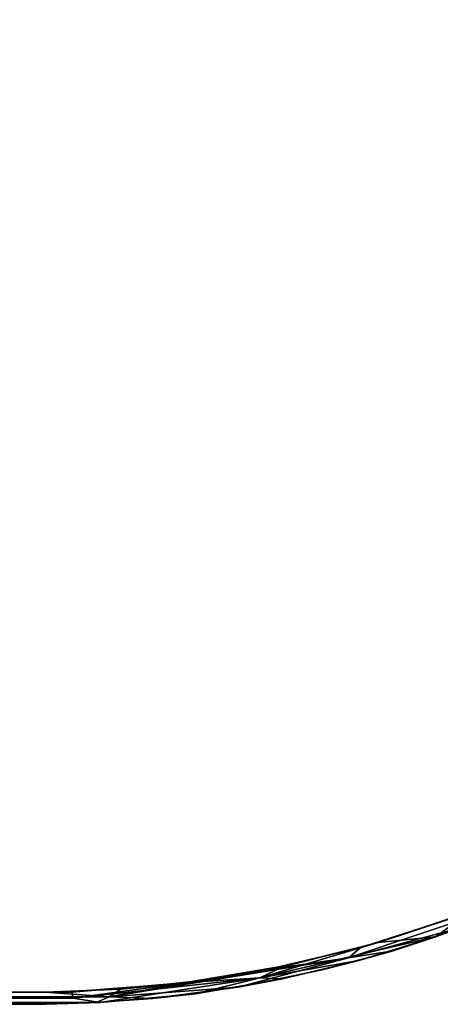
# Model space of a CAD drawing. Extents: x -219 to -24, y 37 to 156.
# Drawn here: x -160 to -158, y 39 to 44 of the extents above; entities that cross this region are included whole.
import ezdxf

# ---------------------------------------------------------------- set-up
doc = ezdxf.new("R2010")
doc.units = 0
doc.header["$LTSCALE"] = 96
doc.header["$MEASUREMENT"] = 0
for name, color, linetype in [('AFUTL-3-TP-EDLM-SH', 7, 'Continuous'), ('AFUTL-3-TPLM-TH', 7, 'Continuous'), ('AFUTL-P', 7, 'Continuous'), ('MAIN_FURN', 7, 'Continuous')]:
    doc.layers.add(name, color=color, linetype=linetype)

# ---------------------------------------------------------------- blocks, each defined once
blk = doc.blocks.new('VT4824DT6VC12')
at = {"layer": 'AFUTL-3-TP-EDLM-SH', "color": 5, "linetype": 'Continuous'}
for points in [[(44.3357, -23.5288, 28.0417), (44.6575, -23.3463, 28.0065), (43.955, -23.6747, 28.0245)], [(43.955, -23.6747, 28.0245), (44.6575, -23.3463, 28.0065), (44.1248, -23.5508, 28.0026)], [(44.0907, -23.626, 28.9658), (44.3357, -23.5288, 28.0417), (43.955, -23.6747, 28.0245)], [(43.5941, -23.7257, 29.0106), (44.0438, -23.5811, 29.0106), (44.2089, -23.5491, 29.0059), (43.5342, -23.7764, 29.0048)], [(43.5342, -23.7764, 29.0048), (44.2089, -23.5491, 29.0059), (44.0907, -23.626, 28.9658)], [(43.6775, -23.7019, 28.0027), (44.1248, -23.5508, 28.0026), (44.0438, -23.5811, 29.0106), (43.5941, -23.7257, 29.0106)], [(43.955, -23.6747, 28.0245), (44.1248, -23.5508, 28.0026), (43.6775, -23.7019, 28.0027)], [(43.5342, -23.7764, 29.0048), (44.0907, -23.626, 28.9658), (43.7495, -23.7412, 28.9679)], [(44.0907, -23.626, 28.9658), (43.955, -23.6747, 28.0245), (43.7495, -23.7412, 28.9679)], [(43.1046, -23.8732, 28.0075), (43.955, -23.6747, 28.0245), (43.6775, -23.7019, 28.0027)], [(43.5838, -23.7886, 28.0414), (43.955, -23.6747, 28.0245), (43.1046, -23.8732, 28.0075)], [(43.7495, -23.7412, 28.9679), (43.955, -23.6747, 28.0245), (43.5838, -23.7886, 28.0414)], [(43.1046, -23.8732, 28.0075), (43.6775, -23.7019, 28.0027), (43.2195, -23.8169, 28.0027)], [(43.2195, -23.8169, 28.0027), (43.6775, -23.7019, 28.0027), (43.5941, -23.7257, 29.0106), (43.1344, -23.8341, 29.0106)], [(43.1344, -23.8341, 29.0106), (43.5941, -23.7257, 29.0106), (43.5342, -23.7764, 29.0048)], [(42.3754, -23.9646, 29.0073), (43.5342, -23.7764, 29.0048), (43.0006, -23.9182, 28.9775)], [(43.1344, -23.8341, 29.0106), (43.5342, -23.7764, 29.0048), (42.3754, -23.9646, 29.0073)], [(43.0006, -23.9182, 28.9775), (43.5342, -23.7764, 29.0048), (43.7495, -23.7412, 28.9679), (43.4071, -23.8345, 28.9609)], [(43.7495, -23.7412, 28.9679), (43.5838, -23.7886, 28.0414), (43.4071, -23.8345, 28.9609)], [(42.7538, -23.8953, 28.0027), (43.2195, -23.8169, 28.0027), (43.1344, -23.8341, 29.0106), (42.7781, -23.8909, 29.0106)], [(42.7538, -23.8953, 28.0027), (43.1046, -23.8732, 28.0075), (43.2195, -23.8169, 28.0027)], [(43.4071, -23.8345, 28.9609), (43.5838, -23.7886, 28.0414), (43.2138, -23.8778, 28.0484), (43.0006, -23.9182, 28.9775)], [(43.2138, -23.8778, 28.0484), (43.5838, -23.7886, 28.0414), (43.1046, -23.8732, 28.0075)], [(42.2015, -23.9703, 28.008), (43.1046, -23.8732, 28.0075), (42.7538, -23.8953, 28.0027)], [(42.3328, -23.9925, 28.031), (43.1046, -23.8732, 28.0075), (42.2015, -23.9703, 28.008)], [(42.3328, -23.9925, 28.031), (42.7934, -23.9497, 28.0522), (43.1046, -23.8732, 28.0075)], [(42.7781, -23.8909, 29.0106), (43.1344, -23.8341, 29.0106), (42.3754, -23.9646, 29.0073)], [(42.7934, -23.9497, 28.0522), (43.2138, -23.8778, 28.0484), (43.1046, -23.8732, 28.0075)], [(42.1944, -23.9416, 28.0026), (42.7538, -23.8953, 28.0027), (42.4323, -23.9274, 29.0106), (42.0658, -23.9417, 29.0106)], [(42.2015, -23.9703, 28.008), (42.7538, -23.8953, 28.0027), (42.1944, -23.9416, 28.0026)], [(42.4323, -23.9274, 29.0106), (42.7781, -23.8909, 29.0106), (42.3754, -23.9646, 29.0073)], [(42.3754, -23.9646, 29.0073), (43.0006, -23.9182, 28.9775), (42.5851, -23.973, 28.9623)], [(42.7538, -23.8953, 28.0027), (42.7781, -23.8909, 29.0106), (42.4323, -23.9274, 29.0106)], [(43.0006, -23.9182, 28.9775), (43.2138, -23.8778, 28.0484), (42.7934, -23.9497, 28.0522), (42.5851, -23.973, 28.9623)], [(5.9254, -23.9416, 29.0106), (42.3754, -23.9646, 29.0073), (5.6055, -23.9775, 28.9996)], [(5.6055, -23.9775, 28.9996), (42.3754, -23.9646, 29.0073), (42.3133, -23.9925, 28.9826)], [(5.6227, -23.961, 28.0052), (42.2015, -23.9703, 28.008), (42.1944, -23.9416, 28.0026)], [(5.6227, -23.961, 28.0052), (42.1944, -23.9416, 28.0026), (5.9288, -23.9417, 28.0027)], [(5.9352, -23.9857, 28.0216), (42.2015, -23.9703, 28.008), (5.6227, -23.961, 28.0052)], [(42.0658, -23.9417, 29.0106), (5.9254, -23.9416, 29.0106), (5.9288, -23.9417, 28.0027), (42.1944, -23.9416, 28.0026)], [(5.9254, -23.9416, 29.0106), (42.0658, -23.9417, 29.0106), (42.3754, -23.9646, 29.0073)], [(42.0658, -23.9417, 29.0106), (42.4323, -23.9274, 29.0106), (42.3754, -23.9646, 29.0073)], [(42.5851, -23.973, 28.9623), (42.7934, -23.9497, 28.0522), (42.3328, -23.9925, 28.031), (42.3133, -23.9925, 28.9826)], [(42.3754, -23.9646, 29.0073), (42.5851, -23.973, 28.9623), (42.3133, -23.9925, 28.9826)], [(5.6055, -23.9775, 28.9996), (42.3133, -23.9925, 28.9826), (5.8365, -24.0006, 28.9653)], [(5.8365, -24.0006, 28.9653), (42.3133, -23.9925, 28.9826), (42.0625, -24.0007, 28.9593)], [(42.0625, -24.0007, 28.9593), (42.0702, -24.0007, 28.0554), (5.8959, -24.0007, 28.0503), (5.8365, -24.0006, 28.9653)], [(5.8959, -24.0007, 28.0503), (42.3328, -23.9925, 28.031), (5.9352, -23.9857, 28.0216)], [(5.8959, -24.0007, 28.0503), (42.0702, -24.0007, 28.0554), (42.3328, -23.9925, 28.031)], [(5.9352, -23.9857, 28.0216), (42.3328, -23.9925, 28.031), (42.2015, -23.9703, 28.008)], [(42.3133, -23.9925, 28.9826), (42.3328, -23.9925, 28.031), (42.0702, -24.0007, 28.0554), (42.0625, -24.0007, 28.9593)]]:
    blk.add_3dface(points, dxfattribs=at)
at = {"layer": 'AFUTL-3-TPLM-TH', "color": 42, "linetype": 'Continuous'}
for points, invisible_edges in [([(47.9424, -0.0598, 29.0106), (42.1638, -23.9416, 29.0106), (0.0606, -18.2078, 29.0106), (0.0606, -0.0598, 29.0106)], 3), ([(47.9359, -18.3296, 29.0106), (42.7303, -23.8991, 29.0106), (42.1638, -23.9416, 29.0106), (47.9424, -0.0598, 29.0106)], 5), ([(47.9424, -18.163, 28.0027), (0.0606, -18.106, 28.0027), (5.9961, -23.9416, 28.0027), (42.1509, -23.9416, 28.0027)], 11), ([(47.8107, -19.2519, 28.0027), (47.8999, -18.7295, 28.0027), (47.9424, -18.163, 28.0027), (42.1509, -23.9416, 28.0027)], 12), ([(5.9961, -23.9416, 29.0106), (0.1043, -18.7265, 29.0106), (0.0606, -18.2078, 29.0106), (42.1638, -23.9416, 29.0106)], 5), ([(42.7303, -23.8991, 29.0106), (47.9359, -18.3296, 29.0106), (43.6512, -23.7088, 29.0106), (43.2527, -23.8099, 29.0106)], 3), ([(47.9359, -18.3296, 29.0106), (44.482, -23.4006, 29.0106), (44.0457, -23.5804, 29.0106), (43.6512, -23.7088, 29.0106)], 9), ([(42.1509, -23.9416, 28.0027), (42.6964, -23.9032, 28.0027), (43.2212, -23.8165, 28.0027), (47.8107, -19.2519, 28.0027)], 12), ([(47.8107, -19.2519, 28.0027), (43.2212, -23.8165, 28.0027), (43.6789, -23.7014, 28.0027), (44.0724, -23.5698, 28.0027)], 9), ([(5.9961, -23.9416, 29.0106), (42.1509, -23.9416, 28.0027), (5.9961, -23.9416, 28.0027), (5.8292, -23.9394, 29.0106)], 1), ([(42.1638, -23.9416, 29.0106), (42.1509, -23.9416, 28.0027), (5.9961, -23.9416, 29.0106)], 2)]:
    blk.add_3dface(points, dxfattribs=dict(at, invisible_edges=invisible_edges))
for points in [[(44.0457, -23.5804, 29.0106), (44.0724, -23.5698, 28.0027), (43.6789, -23.7014, 28.0027), (43.6512, -23.7088, 29.0106)], [(43.2527, -23.8099, 29.0106), (43.6512, -23.7088, 29.0106), (43.6789, -23.7014, 28.0027), (43.2212, -23.8165, 28.0027)], [(42.7303, -23.8991, 29.0106), (43.2527, -23.8099, 29.0106), (43.2212, -23.8165, 28.0027), (42.6964, -23.9032, 28.0027)], [(42.1638, -23.9416, 29.0106), (42.7303, -23.8991, 29.0106), (42.6964, -23.9032, 28.0027), (42.1509, -23.9416, 28.0027)]]:
    blk.add_3dface(points, dxfattribs=at)
at = {"layer": 'AFUTL-P', "color": 1, "linetype": 'Continuous'}
for p, q in [((44.0457, -23.5804), (43.6512, -23.7088)), ((43.6789, -23.7014), (44.0724, -23.5698)), ((43.6789, -23.7014), (44.0457, -23.5804)), ((43.2212, -23.8165), (43.6789, -23.7014)), ((43.6512, -23.7088), (43.2527, -23.8099)), ((43.6789, -23.7014), (43.6512, -23.7088)), ((42.6964, -23.9032), (43.2212, -23.8165)), ((42.7303, -23.8991), (43.2527, -23.8099)), ((43.2212, -23.8165), (42.7303, -23.8991)), ((43.2212, -23.8165), (43.2527, -23.8099)), ((42.6964, -23.9032), (42.1509, -23.9416)), ((42.7303, -23.8991), (42.1638, -23.9416)), ((42.6964, -23.9032), (42.1638, -23.9416)), ((42.6964, -23.9032), (42.7303, -23.8991)), ((5.9961, -23.9416), (42.1638, -23.9416))]:
    blk.add_line(p, q, dxfattribs=at)

msp = doc.modelspace()

# ---------------------------------------------------------------- block references
at = {"layer": 'MAIN_FURN', "linetype": 'Continuous'}
msp.add_blockref('VT4824DT6VC12', (-201.72455, 63.07662), dxfattribs=at)

doc.saveas('drawing.dxf')
